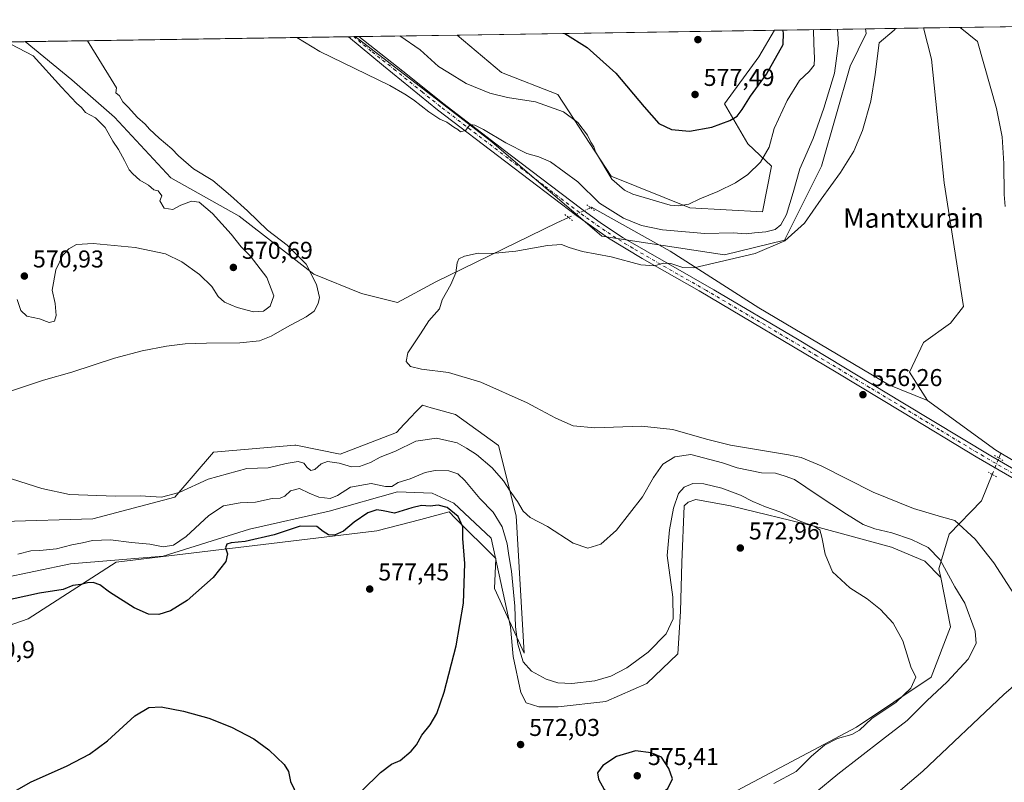
# Model space of a CAD drawing. Units: metres. Extents: x 604211 to 607676, y 4717648 to 4720014.
# Drawn here: x 607035 to 607440, y 4719700 to 4720014 of the extents above; entities that cross this region are included whole.
import ezdxf
from ezdxf.enums import TextEntityAlignment as Align

# ---------------------------------------------------------------- set-up
doc = ezdxf.new("R2010")
doc.units = ezdxf.units.M
doc.header["$MEASUREMENT"] = 0
doc.linetypes.add('DGN Style 4', pattern=[2.6384748266838614, 1.318413404963828, -0.6592067024819142, 0.001648016756204785, -0.6592067024819142])
doc.linetypes.add('DGN Style 5', pattern=[1.1536117293433497, 0.4944050268614355, -0.6592067024819142])
for name, color, linetype, lineweight in [('Arbolado forestal CxS', 92, 'Continuous', 0), ('Comarca CxS', 21, 'Continuous', 0), ('Comunidad Autónoma CxS', 142, 'Continuous', 0), ('Corriente natural lineal', 142, 'Continuous', 13), ('Corriente natural lineal oculto', 9, 'DGN Style 4', 13), ('Cultivos herbáceos CxS', 92, 'Continuous', 0), ('Curva de nivel maestra', 30, 'Continuous', 30), ('Curva de nivel normal', 30, 'Continuous', 0), ('Municipio CxS', 4, 'Continuous', 0), ('Pista no pavimentada Cxs', 111, 'Continuous', 0), ('Pista no pavimentada eje', 91, 'DGN Style 4', 0), ('Provincia CxS', 1, 'Continuous', 0), ('Puente lineal', 2, 'DGN Style 5', 0), ('Punto de cota en terreno', 7, 'Continuous', 0), ('Rótulo de punto de cota en terreno', 7, 'Continuous', 0), ('Texto cartográfico', 7, 'Continuous', 0)]:
    doc.layers.add(name, color=color, linetype=linetype, lineweight=lineweight)
doc.styles.add('Style-Arial', font='txt')

# ---------------------------------------------------------------- blocks, each defined once
blk = doc.blocks.new('*U15')
at = {"layer": 'Cultivos herbáceos CxS', "color": 92, "linetype": 'Continuous', "lineweight": 0}
for points in [[(606014.6163999997, 4719989.1743, 615.3798999999999), (607173.0306000002, 4720006.878500001, 566.7859000000026), (607229.2516000001, 4719963.678300001, 564.8521999999939), (607274.4653000003, 4719924.899499999, 561.4274000000005), (607324.8491000002, 4719917.1439, 560.8916000000027), (607349.6089000005, 4719923.1425, 562.353099999993), (607364.7625000002, 4719953.678099999, 562.4382999999943), (607376.5247, 4719994.698899999, 563.6281000000017), (607383.1114999996, 4720008.183499999, 561.4070000000065), (607382.8579000002, 4720010.085300001, 561.4514999999956), (607448.8607000001, 4720011.094000001, 562.1224999999977), (607453.8772999998, 4719967.9517, 561.9177999999956), (607490.6889000004, 4719992.239900001, 569.1027000000031), (607495.3454999998, 4719999.761499999, 570.2437000000064), (607495.3449999997, 4720011.804400001, 571.0074000000022), (607627.8799999999, 4720013.83, 564.1542000000045), (607642.6778999995, 4719059.501900001, 563.7268999999942)], [(607004.9018999999, 4719755.876300001, 579.9842999999964), (607038.4902999997, 4719767.5087, 577.8371999999945), (607074.6623000001, 4719790.774300001, 572.0722999999998), (607181.8883999997, 4719803.6995, 576.0326999999961), (607199.9364, 4719808.410700001, 575.3298000000068), (607204.5515000002, 4719809.615499999, 575.1408999999985), (607211.6004999997, 4719811.455900001, 574.9094999999943), (607214.1555000005, 4719808.9169, 575.0182000000059), (607230.7880999995, 4719792.3913, 573.7140000000073), (607230.3547, 4719779.969500001, 573.843200000003), (607242.5558000002, 4719753.412900001, 570.2010000000009), (607239.164, 4719809.813100001, 566.9799000000058), (607231.9769000001, 4719838.783500001, 562.3513999999996), (607214.1832999998, 4719851.5261, 561.3687000000064), (607205.7665999997, 4719853.900699999, 561.0029999999971), (607204.2631000001, 4719854.324899999, 560.9245999999986), (607200.6079000002, 4719855.356100001, 560.6952000000019), (607197.4505000003, 4719852.0231, 560.8815999999933), (607196.4222999997, 4719850.937700001, 560.9744000000064), (607193.1870999997, 4719847.522100001, 561.0274000000063), (607189.9545, 4719844.111099999, 561.2731000000058), (607166.8717, 4719835.2335, 562.2718000000023), (607148.5334999999, 4719838.8915, 561.482799999998), (607148.1778999995, 4719838.861099999, 561.4959999999992), (607114.7109000003, 4719836.0165, 562.936400000006), (607098.8069000002, 4719817.477700001, 565.0029000000068), (607065.0708999997, 4719808.600500001, 565.9475999999995), (607028.1561000004, 4719807.579299999, 566.3392000000022)]]:
    blk.add_polyline3d(points, dxfattribs=at)
blk.add_polyline3d([(607344.2558000004, 4719953.678300001, 569.4186000000045), (607340.4775, 4719934.790300001, 568.2449999999953), (607310.6392999999, 4719936.5327, 569.8911999999982), (607278.3425000003, 4719949.460100001, 569.688599999994), (607256.3806999996, 4719983.067299999, 571.7633999999962), (607233.1278999997, 4719992.115300001, 573.5190000000002), (607214.8841000004, 4720007.518100001, 574.8365000000049), (607345.5223000003, 4720009.514699999, 575.8606), (607339.0607000003, 4719998.577099999, 576.9480999999942), (607324.8497000001, 4719979.187700001, 576.9600000000064), (607334.5417, 4719962.852499999, 572.7878999999957)], close=True, dxfattribs=at)
blk = doc.blocks.new('5PATER')
at = {"layer": 'Punto de cota en terreno', "linetype": 'Continuous', "lineweight": 0}
h = blk.add_hatch(color=51, dxfattribs=at)
edge = h.paths.add_edge_path()
edge.add_ellipse((0, 0), major_axis=(-0.1095731443231308, -0.1110710700762829), ratio=0.9994222409660322, start_angle=0, end_angle=360)

msp = doc.modelspace()

# ---------------------------------------------------------------- linework, layer by layer
at = {"layer": 'Arbolado forestal CxS', "color": 92, "linetype": 'Continuous', "lineweight": 0, "extrusion": (0.3599723554807369, 0.005501457766504553, 0.9329467494193298), "elevation": 245131.7785305199, "flags": 128}
msp.add_lwpolyline([(4710177.406435078, -633638.6549089355), (4710177.406435078, -633678.6785866091)], dxfattribs=at)
at = {"layer": 'Arbolado forestal CxS', "color": 92, "linetype": 'Continuous', "lineweight": 0, "extrusion": (-0.08958615687944609, -0.001368559696056752, 0.9959781360752503), "elevation": -60289.40319591208, "flags": 128}
msp.add_lwpolyline([(-4710181.845151609, 676517.9347700005), (-4710181.845151609, 676519.4203172832)], dxfattribs=at)
at = {"layer": 'Arbolado forestal CxS', "color": 92, "linetype": 'Continuous', "lineweight": 0, "extrusion": (-0.1923948986540405, -0.002940684252930938, 0.9813131790351264), "elevation": -130141.0032173568, "flags": 128}
msp.add_lwpolyline([(-4710176.301977957, 666654.9903561922), (-4710176.301977957, 666696.1378885589)], dxfattribs=at)
at = {"layer": 'Arbolado forestal CxS', "color": 92, "linetype": 'Continuous', "lineweight": 0}
for points in [[(607173.0305000005, 4720006.878599999, 566.7859000000026), (607229.2516000001, 4719963.678300001, 564.8521999999939), (607274.4653000003, 4719924.899499999, 561.4274000000005), (607324.8491000002, 4719917.1439, 560.8916000000027), (607349.6089000005, 4719923.1425, 562.353099999993), (607364.7625000002, 4719953.678099999, 562.4382999999943), (607376.5247, 4719994.698899999, 563.6281000000017), (607383.1114999996, 4720008.183499999, 561.4070000000065), (607382.8579000002, 4720010.0854, 561.4514999999956)], [(607214.8838999998, 4720007.518200001, 574.8365000000049), (607233.1278999997, 4719992.115300001, 573.5190000000002), (607256.3806999996, 4719983.067299999, 571.7633999999962), (607278.3425000003, 4719949.460100001, 569.688599999994), (607310.6392999999, 4719936.5327, 569.8911999999982), (607340.4775, 4719934.790300001, 568.2449999999953), (607344.2558000004, 4719953.678300001, 569.4186000000045), (607334.5417, 4719962.852499999, 572.7878999999957), (607324.8497000001, 4719979.187700001, 576.9600000000064), (607339.0607000003, 4719998.577099999, 576.9480999999942), (607345.5224000001, 4720009.514799999, 575.8606)], [(607028.1561000004, 4719807.579299999, 566.3392000000022), (607065.0708999997, 4719808.600500001, 565.9475999999995), (607098.8069000002, 4719817.477700001, 565.0029000000068), (607114.7109000003, 4719836.0165, 562.936400000006), (607148.1778999995, 4719838.861099999, 561.4959999999992), (607148.5334999999, 4719838.8915, 561.482799999998), (607166.8717, 4719835.2335, 562.2718000000023), (607189.9545, 4719844.111099999, 561.2731000000058), (607193.1870999997, 4719847.522100001, 561.0274000000063), (607196.4222999997, 4719850.937700001, 560.9744000000064), (607197.4505000003, 4719852.0231, 560.8815999999933), (607200.6079000002, 4719855.356100001, 560.6952000000019), (607204.2631000001, 4719854.324899999, 560.9245999999986), (607205.7665999997, 4719853.900699999, 561.0029999999971), (607214.1832999998, 4719851.5261, 561.3687000000064), (607231.9769000001, 4719838.783500001, 562.3513999999996), (607239.164, 4719809.813100001, 566.9799000000058), (607242.5558000002, 4719753.412900001, 570.2010000000009), (607230.3547, 4719779.969500001, 573.843200000003), (607230.7880999995, 4719792.3913, 573.7140000000073), (607214.1555000005, 4719808.9169, 575.0182000000059), (607211.6004999997, 4719811.455900001, 574.9094999999943), (607204.5515000002, 4719809.615499999, 575.1408999999985), (607199.9364, 4719808.410700001, 575.3298000000068), (607181.8883999997, 4719803.6995, 576.0326999999961), (607074.6623000001, 4719790.774300001, 572.0722999999998), (607038.4902999997, 4719767.5087, 577.8371999999945), (607004.9018999999, 4719755.876300001, 579.9842999999964)], [(607004.9018999999, 4719755.876300001, 579.9842999999964), (607038.4902999997, 4719767.5087, 577.8371999999945), (607074.6623000001, 4719790.774300001, 572.0722999999998), (607181.8883999997, 4719803.6995, 576.0326999999961), (607199.9364, 4719808.410700001, 575.3298000000068), (607204.5515000002, 4719809.615499999, 575.1408999999985), (607211.6004999997, 4719811.455900001, 574.9094999999943), (607214.1555000005, 4719808.9169, 575.0182000000059), (607230.7880999995, 4719792.3913, 573.7140000000073), (607230.3547, 4719779.969500001, 573.843200000003), (607242.5558000002, 4719753.412900001, 570.2010000000009), (607239.164, 4719809.813100001, 566.9799000000058), (607231.9769000001, 4719838.783500001, 562.3513999999996), (607214.1832999998, 4719851.5261, 561.3687000000064), (607205.7665999997, 4719853.900699999, 561.0029999999971), (607204.2631000001, 4719854.324899999, 560.9245999999986), (607200.6079000002, 4719855.356100001, 560.6952000000019), (607197.4505000003, 4719852.0231, 560.8815999999933), (607196.4222999997, 4719850.937700001, 560.9744000000064), (607193.1870999997, 4719847.522100001, 561.0274000000063), (607189.9545, 4719844.111099999, 561.2731000000058), (607166.8717, 4719835.2335, 562.2718000000023), (607148.5334999999, 4719838.8915, 561.482799999998), (607148.1778999995, 4719838.861099999, 561.4959999999992), (607114.7109000003, 4719836.0165, 562.936400000006), (607098.8069000002, 4719817.477700001, 565.0029000000068), (607065.0708999997, 4719808.600500001, 565.9475999999995), (607028.1561000004, 4719807.579299999, 566.3392000000022)]]:
    msp.add_polyline3d(points, dxfattribs=at)
msp.add_polyline3d([(607173.0306000002, 4720006.878500001, 566.7859000000026), (607214.8841000004, 4720007.518100001, 574.8365000000049), (607233.1278999997, 4719992.115300001, 573.5190000000002), (607256.3806999996, 4719983.067299999, 571.7633999999962), (607278.3425000003, 4719949.460100001, 569.688599999994), (607310.6392999999, 4719936.5327, 569.8911999999982), (607340.4775, 4719934.790300001, 568.2449999999953), (607344.2558000004, 4719953.678300001, 569.4186000000045), (607334.5417, 4719962.852499999, 572.7878999999957), (607324.8497000001, 4719979.187700001, 576.9600000000064), (607339.0607000003, 4719998.577099999, 576.9480999999942), (607345.5223000003, 4720009.514699999, 575.8606), (607382.8579000002, 4720010.085300001, 561.4514999999956), (607383.1114999996, 4720008.183499999, 561.4070000000065), (607376.5247, 4719994.698899999, 563.6281000000017), (607364.7625000002, 4719953.678099999, 562.4382999999943), (607349.6089000005, 4719923.1425, 562.353099999993), (607324.8491000002, 4719917.1439, 560.8916000000027), (607274.4653000003, 4719924.899499999, 561.4274000000005), (607229.2516000001, 4719963.678300001, 564.8521999999939)], close=True, dxfattribs=at)
at = {"layer": 'Comarca CxS', "color": 21, "linetype": 'Continuous', "lineweight": 0, "flags": 128}
msp.add_lwpolyline([(604211.0400007855, 4719961.609982771), (607574.9847357648, 4720013.021577716), (607627.8800008107, 4720013.829982774), (607628.4694124955, 4719975.818433762), (607632.7649406369, 4719698.796985834)], dxfattribs=at)
at = {"layer": 'Comunidad Autónoma CxS', "color": 142, "linetype": 'Continuous', "lineweight": 0, "flags": 128}
msp.add_lwpolyline([(606058.8325995486, 4717676.034774294), (604245.7600007845, 4717648.339982798), (604218.4289768855, 4719469.30880933), (604211.0400007855, 4719961.609982771), (607574.9847357648, 4720013.021577716), (607627.8800008107, 4720013.829982774), (607628.4694124955, 4719975.818433762), (607632.7649406369, 4719698.796985834), (607663.750000811, 4717700.549982798)], close=True, dxfattribs=at)
at = {"layer": 'Corriente natural lineal', "color": 142, "linetype": 'Continuous', "lineweight": 13, "extrusion": (-0.01743610467983608, -0.0424905934823238, 0.998944709040052), "elevation": -210585.1735598528, "flags": 128}
msp.add_lwpolyline([(-1229837.031410793, 4592272.307326265), (-1229837.031410793, 4592274.510729653)], dxfattribs=at)
at = {"layer": 'Corriente natural lineal', "color": 142, "linetype": 'Continuous', "lineweight": 13}
for points in [[(607406.7435, 4720010.450300001, 559.659599999999), (607409.9672999998, 4719997.555299999, 559.2073999999993), (607415.2588999998, 4719946.755200001, 557.8607000000047), (607423.1964999996, 4719895.9551, 557.4306999999973), (607417.9047999998, 4719889.0759, 557.0463000000018), (607406.7922999999, 4719881.1384, 556.9624999999943), (607400.9714000003, 4719868.967499999, 556.5528000000049), (607408.3798000002, 4719857.325800001, 556.6343000000053)], [(607037.2704999996, 4720004.8036, 567.7388000000064), (607056.4562999997, 4719989.1062, 567.7602000000043), (607073.9188999999, 4719973.760299999, 568.4352000000072), (607097.2022000002, 4719948.889400001, 567.432799999995), (607125.2481000006, 4719933.014400001, 567.1542000000045), (607155.9398999996, 4719909.2018, 565.2194000000018), (607175.5191000003, 4719901.2643, 562.3675999999978), (607190.3357999995, 4719897.5601, 560.7203000000009), (607206.2107999995, 4719906.026799999, 560.2915000000066), (607255.9526000004, 4719930.3685, 561.4924000000028), (607260.7945999998, 4719932.520500001, 562.2183999999979)], [(607269.8404000001, 4719936.5408, 563.1732000000047), (607270.2401000002, 4719936.718499999, 563.3163000000059), (607302.5192999998, 4719918.7268, 561.3154000000068), (607339.0318999998, 4719895.443499999, 558.1113999999943), (607392.4778000005, 4719863.693399999, 556.5737999999983), (607408.3798000002, 4719857.325800001, 556.6343000000053)], [(607408.3798000002, 4719857.325800001, 556.6343000000053), (607436.4801000003, 4719836.9001, 555.4570999999996), (607438.6083000004, 4719835.638, 555.3931000000011), (607511.3300999999, 4719792.5101, 553.9526999999945), (607556.5201000003, 4719764.890100001, 553.0892000000022), (607598.5100999996, 4719739.970100001, 551.425700000007), (607626.7801000001, 4719721.5101, 550.7072999999946), (607632.4700999996, 4719717.610099999, 550.6704000000027), (607632.4732999997, 4719717.607899999, 550.670299999998)], [(607413.8074000003, 4719784.5625, 567.1052999999956), (607413.1153999995, 4719788.022399999, 566.4774000000034), (607417.3487, 4719802.309900001, 561.8488999999972), (607430.5778999999, 4719816.068299999, 556.9784000000072), (607435.0188999996, 4719826.890799999, 555.4530999999988)], [(607012.5354000004, 4719781.143200001, 572.1680000000051), (607055.9271999998, 4719790.1391, 571.2746999999945), (607094.0272000004, 4719793.314099999, 570.7537000000011), (607129.4814999999, 4719804.4266, 572.4600000000064), (607162.2899000002, 4719811.835000001, 572.8824000000022), (607190.3357999995, 4719819.772500001, 570.3366999999998), (607204.6233000001, 4719819.2433, 572.5562999999966), (607213.6190999999, 4719815.01, 573.9590000000027), (607228.9649999999, 4719800.7224, 573.3886999999959), (607236.9024999999, 4719764.209899999, 571.6487999999954), (607237.9609000003, 4719752.039000001, 571.6952000000019), (607241.1359000001, 4719737.222300001, 571.3632999999973), (607243.2525000004, 4719732.989, 571.3407000000007), (607248.5442000004, 4719731.401500001, 570.959600000002), (607256.4817000004, 4719731.401500001, 570.7103000000062), (607276.0608999999, 4719733.518100001, 571.320000000007), (607292.9943000004, 4719740.9265, 571.4266000000061), (607305.6942999996, 4719753.097300001, 571.2317999999941), (607306.7527000001, 4719770.559900001, 570.3801999999996), (607307.2818, 4719790.668299999, 571.7404999999999), (607308.3402000006, 4719813.9516, 570.5997000000061), (607309.9276999999, 4719815.539100001, 570.8225999999995), (607313.1026999997, 4719816.5975, 571.4458000000013), (607327.3902000004, 4719813.9516, 572.0859999999957), (607362.3152999999, 4719805.484999999, 569.1649000000034), (607393.5362, 4719797.018300001, 566.5862000000052), (607407.2944999998, 4719791.1974, 566.772100000002), (607413.8074000003, 4719784.5625, 567.1052999999956)], [(606995.6051000003, 4719644.8398, 573.2630999999965), (607002.4812000003, 4719644.618000001, 572.4404000000068), (607028.9396000003, 4719644.618000001, 570.3994999999995), (607089.2647000002, 4719649.909600001, 570.0715000000055), (607117.8398000002, 4719663.138800001, 569.9119000000064), (607135.8315000003, 4719665.2555, 569.4621999999945), (607161.2314999999, 4719664.1972, 569.1255999999995), (607172.8732000003, 4719672.1347, 569.818299999999), (607204.6233000001, 4719691.7139, 570.0959000000003), (607241.665, 4719696.476399999, 570.6199999999953), (607270.7692999998, 4719689.0681, 572.7019), (607301.9901000002, 4719685.892999999, 574.2937999999995), (607330.0360000003, 4719697.0056, 573.4363000000012), (607379.2485999997, 4719722.934800001, 570.6523000000016), (607409.9403999997, 4719743.5723, 569.0862999999954), (607417.8778999997, 4719764.209899999, 568.610400000005), (607413.8074000003, 4719784.5625, 567.1052999999956)]]:
    msp.add_polyline3d(points, dxfattribs=at)
at = {"layer": 'Corriente natural lineal oculto', "color": 9, "linetype": 'DGN Style 4', "lineweight": 13, "extrusion": (-0.08773437868963314, -0.03899251835074682, 0.9953804610844091), "elevation": -236760.0827264648, "flags": 128}
msp.add_lwpolyline([(-4066509.555766081, 2460482.408575957), (-4066509.555766081, 2460492.353471771)], dxfattribs=at)
at = {"layer": 'Corriente natural lineal oculto', "color": 9, "linetype": 'DGN Style 4', "lineweight": 13, "extrusion": (0.008434177519285107, 0.02055375187925042, 0.9997531735049704), "elevation": 102688.6816068082, "flags": 128}
msp.add_lwpolyline([(1229818.285300523, -4595948.814950326), (1229818.285300523, -4595956.07067763)], dxfattribs=at)
at = {"layer": 'Cultivos herbáceos CxS', "color": 92, "linetype": 'Continuous', "lineweight": 0, "extrusion": (-0.007837130402580827, -0.0001197781550261631, 0.9999692820483271), "elevation": -4749.357178323447, "flags": 128}
msp.add_lwpolyline([(607200.7410268441, 4720006.983089274), (607331.3833408462, 4720008.979689286)], dxfattribs=at)
at = {"layer": 'Cultivos herbáceos CxS', "color": 92, "linetype": 'Continuous', "lineweight": 0, "extrusion": (0.07479245937932781, 0.001142916555321267, 0.9971984665861352), "elevation": 51382.113969821, "flags": 128}
msp.add_lwpolyline([(4710178.647555794, -677485.382208178), (4710178.647555794, -677509.337708965)], dxfattribs=at)
at = {"layer": 'Cultivos herbáceos CxS', "color": 92, "linetype": 'Continuous', "lineweight": 0, "extrusion": (-0.05836395826201993, -0.0008920080141389289, 0.9982949727899525), "elevation": -39102.24360903689, "flags": 128}
msp.add_lwpolyline([(-4710177.038615302, 678340.0295245054), (-4710177.038615302, 678382.2235852481)], dxfattribs=at)
at = {"layer": 'Cultivos herbáceos CxS', "color": 92, "linetype": 'Continuous', "lineweight": 0, "extrusion": (0.04081079408837041, 0.0006237083993292751, 0.9991666978406103), "elevation": 28284.84539325374, "flags": 128}
msp.add_lwpolyline([(4710177.456188491, -678358.7746623568), (4710177.456188491, -678504.3955976346)], dxfattribs=at)
at = {"layer": 'Cultivos herbáceos CxS', "color": 92, "linetype": 'Continuous', "lineweight": 0, "extrusion": (0.008428528213504274, 0.0001288130339861274, 0.9999644710285244), "elevation": 6292.147529063061, "flags": 128}
msp.add_lwpolyline([(607010.9229236424, 4720004.032248423), (607143.8925490197, 4720006.064348441)], dxfattribs=at)
at = {"layer": 'Cultivos herbáceos CxS', "color": 92, "linetype": 'Continuous', "lineweight": 0, "extrusion": (-0.05312536970477257, -0.0008105429175057287, 0.9985875215092117), "elevation": -35516.09387606903, "flags": 128}
msp.add_lwpolyline([(-4710194.944056874, 678176.0397735878), (-4710194.944056874, 678178.1797449294)], dxfattribs=at)
at = {"layer": 'Cultivos herbáceos CxS', "color": 92, "linetype": 'Continuous', "lineweight": 0, "extrusion": (-0.0822998230870506, -0.00126211389848209, 0.9966068162461801), "elevation": -55362.55660070584, "flags": 128}
msp.add_lwpolyline([(-4710141.708171883, 677217.4862565253), (-4710141.708171882, 677218.1471765883)], dxfattribs=at)
at = {"layer": 'Cultivos herbáceos CxS', "color": 92, "linetype": 'Continuous', "lineweight": 0}
for points in [[(607173.0305000005, 4720006.878599999, 566.7859000000026), (607229.2516000001, 4719963.678300001, 564.8521999999939), (607274.4653000003, 4719924.899499999, 561.4274000000005), (607324.8491000002, 4719917.1439, 560.8916000000027), (607349.6089000005, 4719923.1425, 562.353099999993), (607364.7625000002, 4719953.678099999, 562.4382999999943), (607376.5247, 4719994.698899999, 563.6281000000017), (607383.1114999996, 4720008.183499999, 561.4070000000065), (607382.8579000002, 4720010.0854, 561.4514999999956)], [(607214.8838999998, 4720007.518200001, 574.8365000000049), (607233.1278999997, 4719992.115300001, 573.5190000000002), (607256.3806999996, 4719983.067299999, 571.7633999999962), (607278.3425000003, 4719949.460100001, 569.688599999994), (607310.6392999999, 4719936.5327, 569.8911999999982), (607340.4775, 4719934.790300001, 568.2449999999953), (607344.2558000004, 4719953.678300001, 569.4186000000045), (607334.5417, 4719962.852499999, 572.7878999999957), (607324.8497000001, 4719979.187700001, 576.9600000000064), (607339.0607000003, 4719998.577099999, 576.9480999999942), (607345.5224000001, 4720009.514799999, 575.8606)], [(607004.9018999999, 4719755.876300001, 579.9842999999964), (607038.4902999997, 4719767.5087, 577.8371999999945), (607074.6623000001, 4719790.774300001, 572.0722999999998), (607181.8883999997, 4719803.6995, 576.0326999999961), (607199.9364, 4719808.410700001, 575.3298000000068), (607204.5515000002, 4719809.615499999, 575.1408999999985), (607211.6004999997, 4719811.455900001, 574.9094999999943), (607214.1555000005, 4719808.9169, 575.0182000000059), (607230.7880999995, 4719792.3913, 573.7140000000073), (607230.3547, 4719779.969500001, 573.843200000003), (607242.5558000002, 4719753.412900001, 570.2010000000009), (607239.164, 4719809.813100001, 566.9799000000058), (607231.9769000001, 4719838.783500001, 562.3513999999996), (607214.1832999998, 4719851.5261, 561.3687000000064), (607205.7665999997, 4719853.900699999, 561.0029999999971), (607204.2631000001, 4719854.324899999, 560.9245999999986), (607200.6079000002, 4719855.356100001, 560.6952000000019), (607197.4505000003, 4719852.0231, 560.8815999999933), (607196.4222999997, 4719850.937700001, 560.9744000000064), (607193.1870999997, 4719847.522100001, 561.0274000000063), (607189.9545, 4719844.111099999, 561.2731000000058), (607166.8717, 4719835.2335, 562.2718000000023), (607148.5334999999, 4719838.8915, 561.482799999998), (607148.1778999995, 4719838.861099999, 561.4959999999992), (607114.7109000003, 4719836.0165, 562.936400000006), (607098.8069000002, 4719817.477700001, 565.0029000000068), (607065.0708999997, 4719808.600500001, 565.9475999999995), (607028.1561000004, 4719807.579299999, 566.3392000000022)]]:
    msp.add_polyline3d(points, dxfattribs=at)
at = {"layer": 'Curva de nivel maestra', "color": 30, "linetype": 'Continuous', "lineweight": 30, "elevation": 575, "flags": 128}
for points in [[(607259.2074999996, 4720008.195499999), (607259.2599999999, 4720008.170100001), (607268.4699999997, 4720002.440099999), (607280.2100000001, 4719991.800100001), (607291.8799999999, 4719978.0601), (607297.8300000001, 4719971.220100001), (607303.1399999997, 4719968.6801), (607310.4400000004, 4719967.940099999), (607319.7400000002, 4719969.630100001), (607327.1100000005, 4719972.340100001), (607330.0999999996, 4719974.2401), (607332.1900000004, 4719976.920100001), (607335.5199999996, 4719982.450099999), (607342.1399999997, 4719991.4801), (607348.9900000002, 4720003.670100001), (607349.2199999997, 4720008.390100001), (607348.9517000001, 4720009.567100001)], [(607175.6900000004, 4719696.840100001), (607183.4000000004, 4719704.390100001), (607187.9400000004, 4719707.780099999), (607191.4800000006, 4719709.340100001), (607196.0599999996, 4719713.090100001), (607198.2400000002, 4719715.690099999), (607200.4600000001, 4719719.6601), (607203.8799999999, 4719723.950099999), (607206.5999999996, 4719728.540100001), (607209.5499999998, 4719737.3201), (607214.4600000001, 4719756.470100001), (607217.5499999998, 4719773.940099999), (607218.04, 4719790.340100001), (607217.29, 4719800.600099999), (607217.2199999997, 4719805.3101), (607215.3399999999, 4719809.5601), (607210.79, 4719813.340100001), (607207.0700000003, 4719814.280099999), (607203.8399999999, 4719813.8201), (607200.2999999998, 4719814.050100001), (607196.2800000003, 4719813.140100001), (607189.0899999999, 4719810.9001), (607184.4900000002, 4719811.9801), (607181.9100000003, 4719812.390100001), (607178.2400000002, 4719811.0701), (607172.5800000001, 4719807.210100001), (607168.1399999997, 4719803.540100001), (607164.4699999997, 4719801.9101), (607162.0700000003, 4719801.9901), (607159.8600000005, 4719803.420100001), (607157.25, 4719805.460100001), (607150.3499999996, 4719805.5701), (607139.6100000005, 4719802.0601), (607127.6900000004, 4719799.300100001), (607121.9699999997, 4719798.8101), (607120.2199999997, 4719798.2401), (607119.6799999997, 4719796.6801), (607120.4000000004, 4719794.210100001), (607119.8399999999, 4719791.0601), (607114.6100000005, 4719784.5001), (607103.8399999999, 4719775.110099999), (607097.0700000003, 4719770.790100001), (607092.2800000003, 4719769.3201), (607088.04, 4719769.380100001), (607082.0099999999, 4719772.100099999), (607071.8899999997, 4719778.420100001), (607068, 4719781.530099999), (607065.2400000002, 4719782.440099999), (607062.8499999996, 4719782.3301), (607060.0800000001, 4719781.620100001), (607056.9000000004, 4719781.2501), (607052.9000000004, 4719779.6501), (607043.1500000004, 4719778.0101), (607027.4600000001, 4719774.700099999)], [(607028.4400000004, 4719694.0801), (607039.5, 4719700.390100001), (607054.4900000002, 4719707.0701), (607063.7400000002, 4719711.8301), (607071.1299999999, 4719717.4001), (607082.4000000004, 4719727.620100001), (607088.1500000004, 4719731.0701), (607093.1699999999, 4719731.3101), (607102.3799999999, 4719729.600099999), (607112.7599999999, 4719726.6501), (607122.0800000001, 4719722.960100001), (607131.3399999999, 4719718.220100001), (607137.5, 4719713.7301), (607143.7400000002, 4719707.640100001), (607145.5499999998, 4719704.780099999), (607146.3899999997, 4719700.630100001), (607149.4199999999, 4719694.290100001)], [(607283.3300000001, 4719692.390100001), (607291.25, 4719692.690099999), (607296.7800000003, 4719694.5001), (607301.5300000003, 4719697.790100001), (607303.5199999996, 4719701.780099999), (607302.0099999999, 4719706.0001), (607299.0300000003, 4719710.620100001), (607294.6900000004, 4719712.5001), (607288.2800000003, 4719713.2401), (607280.4500000002, 4719710.890100001), (607274.8300000001, 4719707.1801), (607272.7199999997, 4719704.190099999), (607273.0599999996, 4719701.6501), (607275.3899999997, 4719697.3201), (607278.3899999997, 4719693.9801), (607283.3300000001, 4719692.390100001)]]:
    msp.add_lwpolyline(points, dxfattribs=at)
at = {"layer": 'Curva de nivel normal', "color": 30, "linetype": 'Continuous', "lineweight": 0, "flags": 128}
for points, elevation in [([(607371.3529000003, 4720009.909499999), (607371.8399999999, 4720004.020099999), (607370.0999999996, 4719991.9001), (607365.8099999996, 4719977.4801), (607361.3899999997, 4719964.9801), (607355.8899999997, 4719952.5601), (607353.2000000002, 4719942.770099999), (607350.3399999999, 4719933.7601), (607348.0999999996, 4719929.4801), (607345.7699999996, 4719927.620100001), (607341.8799999999, 4719926.610099999), (607337.2000000002, 4719926.2301), (607333.8300000001, 4719925.860099999), (607328.4100000003, 4719926.170100001), (607316.7400000002, 4719925.9901), (607299.4400000004, 4719927.5001), (607290.7800000003, 4719929.200099999), (607283.29, 4719932.190099999), (607273.4800000006, 4719938.460100001), (607264.6299999999, 4719947.2401), (607253.3300000001, 4719955.340100001), (607248.5300000003, 4719957.520099999), (607243.6200000001, 4719958.8201), (607234.9699999997, 4719963.1601), (607225.79, 4719968.7601), (607222.1699999999, 4719970.460100001), (607220.2199999997, 4719970.780099999), (607218.4000000004, 4719968.3101), (607216.3399999999, 4719967.790100001), (607215.1799999997, 4719968.700099999), (607213.5199999996, 4719969.700099999), (607210.7199999997, 4719971.710100001), (607207.8200000003, 4719972.920100001), (607203.2699999996, 4719975.940099999), (607197.0199999996, 4719980.880100001), (607193.3799999999, 4719983.2301), (607187.29, 4719986.8101), (607158.4699999997, 4720000.7601), (607149.0470000004, 4720006.512)], 565), ([(607361.5184000004, 4720009.759199999), (607361.6200000001, 4720003.860099999), (607361.8799999999, 4719997.9901), (607361.7699999996, 4719995.090100001), (607359.7199999997, 4719992.4801), (607355.75, 4719988.800100001), (607350.7199999997, 4719980.6801), (607345.3399999999, 4719969.0601), (607343.2800000003, 4719961.4301), (607339.75, 4719955.3201), (607334.5499999998, 4719950.130100001), (607329.4600000001, 4719946.710100001), (607322.1100000005, 4719943.140100001), (607314.8099999996, 4719940.120100001), (607310.2599999999, 4719937.9801), (607306.1500000004, 4719937.3301), (607302.5599999996, 4719937.620100001), (607287.2300000006, 4719942.050100001), (607283.79, 4719943.7301), (607278.5700000003, 4719948.3301), (607271.8700000001, 4719959.540100001), (607271.1100000005, 4719961.540100001), (607269.9299999997, 4719963.420100001), (607268.5199999996, 4719966.3201), (607264.5599999996, 4719971.5801), (607258.7000000002, 4719975.890100001), (607247.2100000001, 4719980.0701), (607235.6900000004, 4719981.880100001), (607228.4000000004, 4719983.5601), (607218.6900000004, 4719987.6601), (607211.0700000003, 4719992.2401), (607207.29, 4719994.600099999), (607199.7599999999, 4720001.390100001), (607191.3565999996, 4720007.158600001)], 570), ([(607448.1500000004, 4719771.220100001), (607435.6600000003, 4719790.5601), (607428.0199999996, 4719800.2601), (607419.6100000005, 4719807.920100001), (607414.0999999996, 4719809.450099999), (607402.5899999999, 4719812.9101), (607386.0499999998, 4719819.5601), (607364.6399999997, 4719830.4001), (607356.4000000004, 4719833.8301), (607351.2300000006, 4719834.9301), (607327.4100000003, 4719838.940099999), (607317.4400000004, 4719841.450099999), (607303.6799999997, 4719845.420100001), (607290.7400000002, 4719846.7301), (607271.5, 4719846.0601), (607262.6699999999, 4719846.890100001), (607255.5199999996, 4719850.0801), (607247.2873000001, 4719854.462900001), (607243.7800000003, 4719856.3301), (607224.6100000005, 4719864.8201), (607211.2999999998, 4719868.840100001), (607200.3200000003, 4719870.190099999), (607195.7800000003, 4719871.3201), (607194, 4719873.3301), (607194.6799999997, 4719876.940099999), (607199.8499999996, 4719884.670100001), (607203.2999999998, 4719890.0001), (607207.6299999999, 4719895.0001), (607208.8300000001, 4719898.670100001), (607212.3499999996, 4719905.0001), (607214.3399999999, 4719909.780099999), (607214.9100000003, 4719913.8101), (607215.6399999997, 4719915.590100001), (607217.9199999999, 4719916.6501), (607223.5999999996, 4719917.8201), (607229.1299999999, 4719917.7501), (607239.1200000001, 4719918.620100001), (607252.1200000001, 4719921.0701), (607257.8700000001, 4719921.4101), (607260.9400000004, 4719920.140100001), (607266.5300000003, 4719918.600099999), (607278.2800000003, 4719916.380100001), (607290.4400000004, 4719913.090100001), (607296.1100000005, 4719912.700099999), (607299.7800000003, 4719913.770099999), (607302.7599999999, 4719913.640100001), (607307.7300000006, 4719911.9801), (607312.3399999999, 4719911.7601), (607337.5700000003, 4719917.720100001), (607349.6600000003, 4719922.9101), (607357.7699999996, 4719930.140100001), (607364.6200000001, 4719939.9901), (607372.5800000001, 4719951.0601), (607378.1399999997, 4719959.840100001), (607381.6600000003, 4719968.220100001), (607385.1200000001, 4719980.350099999), (607386.8899999997, 4719991.3201), (607388.5599999996, 4720004.280099999), (607394.7000000002, 4720009.520099999), (607395.2482000003, 4720010.274700001)], 560), ([(607421.8278999999, 4720010.6809), (607428.9100000003, 4720004.890100001), (607436.7300000006, 4719977.300100001), (607439.0700000003, 4719965.640100001), (607439.79, 4719954.7401), (607439.9699999997, 4719941.970100001), (607440.4000000004, 4719937.0801)], 560), ([(607062.8302999996, 4720005.194300001), (607066.4800000006, 4719999.360099999), (607074.7699999996, 4719985.800100001), (607074.5800000001, 4719983.8201), (607076.0199999996, 4719982.5601), (607077.4699999997, 4719980.040100001), (607079.5899999999, 4719977.880100001), (607083.5, 4719973.6601), (607086.6500000004, 4719970.8201), (607088.3300000001, 4719968.8301), (607092.2999999998, 4719965.130100001), (607097.5899999999, 4719960.7601), (607100.2999999998, 4719957.850099999), (607106.4299999997, 4719952.470100001), (607114.4600000001, 4719947.6801), (607121.7100000001, 4719941.550100001), (607128.7599999999, 4719935.270099999), (607136.9100000003, 4719927.3101), (607144.9900000002, 4719921.140100001), (607152.8300000001, 4719913.3301), (607157.0899999999, 4719904.940099999), (607158.29, 4719899.5701), (607157.7100000001, 4719897.1601), (607156.1600000003, 4719894.0601), (607152.8200000003, 4719891.6601), (607144.8099999996, 4719887.470100001), (607138.4699999997, 4719883.7401), (607133.6500000004, 4719881.8301), (607125.5099999999, 4719880.940099999), (607111.8099999996, 4719880.9101), (607103.0800000001, 4719880.540100001), (607095.4199999999, 4719879.640100001), (607085.2999999998, 4719877.710100001), (607073.9400000004, 4719874.710100001), (607056.4900000002, 4719868.920100001), (607044.8300000001, 4719865.610099999), (607031.1699999999, 4719861.090100001)], 565), ([(607031.4000000004, 4720003.7601), (607040.5499999998, 4719998.960100001), (607052.1699999999, 4719986.1601), (607058.3499999996, 4719979.5001), (607060.4100000003, 4719977.700099999), (607062.04, 4719975.7301), (607066.1299999999, 4719973.470100001), (607070.0800000001, 4719969.460100001), (607073.3099999996, 4719963.850099999), (607075.6100000005, 4719960.4301), (607078.1299999999, 4719955.950099999), (607079.9699999997, 4719952.140100001), (607081.5899999999, 4719950.420100001), (607084.3399999999, 4719947.840100001), (607088.0099999999, 4719945.790100001), (607090.2000000002, 4719943.840100001), (607091.9100000003, 4719943.4301), (607093.5199999996, 4719941.420100001), (607092.6200000001, 4719939.3301), (607094.4400000004, 4719936.290100001), (607097.9500000002, 4719935.840100001), (607101.3399999999, 4719937.620100001), (607105.6200000001, 4719939.280099999), (607108.75, 4719938.7501), (607114.3600000005, 4719934.1601), (607122.0300000003, 4719925.600099999), (607126.0800000001, 4719920.4801), (607129.8399999999, 4719916.7401), (607136.6900000004, 4719907.8301), (607139.5899999999, 4719900.270099999), (607138.0499999998, 4719896.0001), (607135.2300000006, 4719893.950099999), (607131.0999999996, 4719893.7601), (607124.4000000004, 4719895.4801), (607119.2999999998, 4719897.640100001), (607116.6200000001, 4719900.0701), (607114.0499999998, 4719904.1601), (607108.8899999997, 4719909.0701), (607101.7199999997, 4719914.2301), (607094.9299999997, 4719917.540100001), (607082.4800000006, 4719920.1501), (607065.1600000003, 4719921.870100001), (607058.29, 4719921.440099999), (607055.1600000003, 4719919.6601), (607052.7400000002, 4719916.9901), (607049.8300000001, 4719911.0001), (607048.3600000005, 4719902.620100001), (607049.54, 4719897.120100001), (607050.04, 4719892.280099999), (607049.2699999996, 4719889.870100001), (607047.1100000005, 4719889.390100001), (607043.1600000003, 4719890.850099999), (607037.9199999999, 4719891.9101), (607035.4000000004, 4719894.290100001), (607033.9000000004, 4719898.8201)], 570), ([(607025.4000000004, 4719827.0101), (607044.1600000003, 4719821.040100001), (607055.4900000002, 4719818.640100001), (607074.2599999999, 4719817.9301), (607084.5800000001, 4719818.030099999), (607093.3600000005, 4719817.5701), (607100.5499999998, 4719819.4101), (607112.5800000001, 4719824.940099999), (607128.3700000001, 4719829.360099999), (607137.1600000003, 4719829.640100001), (607144.5599999996, 4719831.370100001), (607149.5899999999, 4719832.2301), (607151.8799999999, 4719831.4801), (607153.1799999997, 4719829.780099999), (607154.7000000002, 4719828.550100001), (607156.4100000003, 4719828.970100001), (607158.9600000001, 4719831.280099999), (607161.5599999996, 4719832.2601), (607166.3600000005, 4719831.5601), (607171.4299999997, 4719830.0101), (607174.7199999997, 4719830.140100001), (607179.2800000003, 4719831.800100001), (607183.2599999999, 4719834.030099999), (607189.5800000001, 4719836.390100001), (607197.9699999997, 4719840.630100001), (607206.4800000006, 4719841.800100001), (607214.9199999999, 4719839.850099999), (607218.8200000003, 4719837.710100001), (607222.9199999999, 4719835.0601), (607229.3899999997, 4719829.610099999), (607234.0199999996, 4719824.2401), (607236.7599999999, 4719819.9801), (607239.8099999996, 4719815.700099999), (607242.0199999996, 4719811.840100001), (607244.9199999999, 4719809.190099999), (607252.0999999996, 4719805.5101), (607262.6799999997, 4719798.590100001), (607268.7199999997, 4719796.5601), (607273.9699999997, 4719798.1801), (607280.4400000004, 4719804.040100001), (607291.2199999997, 4719817.6801), (607295.7199999997, 4719825.6801), (607299.5099999999, 4719831.130100001), (607304.5, 4719834.1501), (607311.0499999998, 4719835.040100001), (607324.0199999996, 4719831.700099999), (607330.0999999996, 4719829.6601), (607340.1399999997, 4719827.540100001), (607345.8300000001, 4719827.4101), (607349.8799999999, 4719826.120100001), (607353.7000000002, 4719824.7401), (607362.9800000006, 4719818.5601), (607375.1200000001, 4719810.540100001), (607381.9000000004, 4719806.290100001), (607386.7000000002, 4719804.520099999), (607393.7400000002, 4719802.9101), (607401.8499999996, 4719800.190099999), (607408.6600000003, 4719796.860099999), (607413.5899999999, 4719791.790100001), (607419.6200000001, 4719780.710100001), (607423.79, 4719773.970100001), (607428, 4719762.4801), (607428.3700000001, 4719757.420100001), (607425.0999999996, 4719750.9001), (607416.4800000006, 4719741.600099999), (607408.0899999999, 4719733.800100001), (607400.0599999996, 4719725.670100001), (607389.8399999999, 4719717.920100001), (607371.4699999997, 4719703.720100001), (607354.2999999998, 4719689.440099999)], 565), ([(607034.2199999997, 4719794.100099999), (607039.5099999999, 4719795.420100001), (607043.2199999997, 4719795.590100001), (607050.1399999997, 4719796.300100001), (607056.3799999999, 4719797.9101), (607060.8799999999, 4719798.780099999), (607064.9900000002, 4719799.7401), (607072.3300000001, 4719800.0101), (607080.9800000006, 4719798.960100001), (607088.5700000003, 4719798.2601), (607094, 4719797.120100001), (607098.2800000003, 4719797.840100001), (607103.5199999996, 4719801.3301), (607112.8200000003, 4719810.020099999), (607118.8200000003, 4719814.020099999), (607125.6900000004, 4719815.1501), (607131.9299999997, 4719815.420100001), (607138.8700000001, 4719816.950099999), (607142.0700000003, 4719817.120100001), (607144, 4719818.0001), (607146.4400000004, 4719820.1501), (607150.1399999997, 4719821.0801), (607154.0800000001, 4719819.1501), (607158.0899999999, 4719817.5101), (607162.6600000003, 4719817.0101), (607165.7300000006, 4719818.270099999), (607171.0199999996, 4719821.690099999), (607179.5700000003, 4719823.190099999), (607185.4500000002, 4719821.970100001), (607188.1200000001, 4719821.9101), (607190.6399999997, 4719823.5101), (607195.5700000003, 4719825.120100001), (607201.75, 4719827.630100001), (607205.8700000001, 4719828.5701), (607211.5300000003, 4719828.3301), (607215.2300000006, 4719827.090100001), (607218.1200000001, 4719824.3301), (607224.2800000003, 4719817.0001), (607229.75, 4719811.380100001), (607233.4299999997, 4719805.340100001), (607235.5599999996, 4719798.340100001), (607236.1699999999, 4719793.610099999), (607237.2400000002, 4719787.1501), (607238.6500000004, 4719772.720100001), (607238.9400000004, 4719764.1801), (607239.9500000002, 4719757.0701), (607242.1399999997, 4719749.9101), (607245.4800000006, 4719746.040100001), (607251.54, 4719742.710100001), (607256.2800000003, 4719741.1501), (607262.1500000004, 4719740.940099999), (607271.4900000002, 4719742.090100001), (607278.1699999999, 4719744.0001), (607284.7400000002, 4719747.390100001), (607293.5599999996, 4719753.870100001), (607300.8600000005, 4719761.3201), (607303.75, 4719767.550100001), (607303.5899999999, 4719776.370100001), (607301.3499999996, 4719793.540100001), (607302.2199999997, 4719804.0701), (607303.8499999996, 4719813.020099999), (607305.9199999999, 4719819.0101), (607308.3700000001, 4719821.610099999), (607311.8700000001, 4719823.100099999), (607316.4299999997, 4719823.0001), (607323.8399999999, 4719821.190099999), (607331.4199999999, 4719818.4001), (607336.5300000003, 4719815.7401), (607341.7000000002, 4719813.5801), (607347.6200000001, 4719811.540100001), (607356.2800000003, 4719807.530099999), (607361.7400000002, 4719805.6501), (607364.1600000003, 4719804.0801), (607364.8899999997, 4719801.090100001), (607366.2599999999, 4719794.050100001), (607369.2999999998, 4719786.890100001), (607376.4000000004, 4719780.3101), (607383.5700000003, 4719775.780099999), (607389.0999999996, 4719771.360099999), (607394.2699999996, 4719765.720100001), (607398.2000000002, 4719758.470100001), (607401.5, 4719747.790100001), (607403.5800000001, 4719743.5001), (607401.5899999999, 4719738.960100001), (607395.5, 4719733.3201), (607385.5199999996, 4719726.530099999), (607380.4199999999, 4719721.780099999), (607377.25, 4719720.020099999), (607371.3700000001, 4719718.390100001), (607366.0700000003, 4719715.5801), (607360.7199999997, 4719711.040100001), (607354.3600000005, 4719704.770099999), (607345.1900000004, 4719699.770099999)], 570), ([(607377.1100000005, 4719680.020099999), (607406.4199999999, 4719704.9001), (607439.7999999998, 4719736.380100001), (607447.8600000005, 4719743.370100001)], 560)]:
    msp.add_lwpolyline(points, dxfattribs=dict(at, elevation=elevation))
at = {"layer": 'Municipio CxS', "color": 4, "linetype": 'Continuous', "lineweight": 0, "flags": 128}
msp.add_lwpolyline([(604211.0400007855, 4719961.609982771), (607574.9847357648, 4720013.021577716), (607596.0919999992, 4719998.34), (607625.8520000007, 4719977.639000001), (607628.4694124955, 4719975.818433762), (607632.7649406369, 4719698.796985834)], dxfattribs=at)
at = {"layer": 'Pista no pavimentada Cxs', "color": 111, "linetype": 'Continuous', "lineweight": 0, "extrusion": (-0.165513390843733, -0.002516695671815304, 0.9862043316140451), "elevation": -111814.7356499877, "flags": 128}
msp.add_lwpolyline([(-4710230.095240135, 669589.7703640861), (-4710230.095240135, 669594.1054638311)], dxfattribs=at)
at = {"layer": 'Pista no pavimentada Cxs', "color": 111, "linetype": 'Continuous', "lineweight": 0}
for points in [[(607632.5958000004, 4719709.7064, 551.2497000000003), (607632.5900999998, 4719709.710100001, 551.2498999999953), (607622.4001000002, 4719716.3101, 551.4000999999989), (607597.0800999999, 4719733.640100001, 551.7440999999963), (607574.5900999998, 4719747.550100001, 552.5721999999951), (607516.3901000004, 4719782.5001, 553.8632999999973), (607462.0601000005, 4719814.700099999, 554.9762999999948), (607428.3800999997, 4719834.1601, 555.5675000000047), (607398.1101000002, 4719852.530099999, 556.671100000007), (607370.8800999997, 4719868.950099999, 556.8981000000058), (607314.4600999998, 4719902.3101, 559.2320999999939), (607291.0301000001, 4719915.620100001, 562.2473999999929), (607277.2001, 4719924.040100001, 561.8543000000063), (607264.2200999996, 4719933.220100001, 562.9725999999937), (607235.0000999998, 4719955.380100001, 564.057799999995), (607206.9001000002, 4719976.8301, 565.6045000000013), (607184.6700999998, 4719994.880100001, 566.4879999999976), (607170.2352999998, 4720006.8358, 566.7076999999991)], [(607462.0601000005, 4719814.700099999, 554.9762999999948), (607428.3800999997, 4719834.1601, 555.5675000000047), (607398.1101000002, 4719852.530099999, 556.671100000007), (607370.8800999997, 4719868.950099999, 556.8981000000058), (607314.4600999998, 4719902.3101, 559.2320999999939), (607291.0301000001, 4719915.620100001, 562.2473999999929), (607277.2001, 4719924.040100001, 561.8543000000063), (607264.2200999996, 4719933.220100001, 562.9725999999937), (607235.0000999998, 4719955.380100001, 564.057799999995), (607206.9001000002, 4719976.8301, 565.6045000000013), (607184.6700999998, 4719994.880100001, 566.4879999999976), (607170.2353999997, 4720006.835700001, 566.7076999999991), (607174.5100999996, 4720006.9001, 567.4251999999979), (607194.5301000001, 4719991.130100001, 566.8408999999956), (607209.0000999998, 4719979.5001, 566.2422999999981), (607236.7701000003, 4719958.300100001, 564.784599999999), (607266.2200999996, 4719935.960100001, 564.7547999999952), (607274.3101000005, 4719930.090100001, 565.0442999999941), (607283.2701000003, 4719924.190099999, 562.8450000000012), (607320.4700999996, 4719902.720100001, 559.1910000000062), (607354.9101, 4719882.4301, 557.5305999999982), (607398.3101000005, 4719856.370100001, 558.645399999994), (607434.4001000002, 4719834.530099999, 555.559500000003), (607468.0800999999, 4719815.090100001, 555.0761999999959)], [(607174.5100999996, 4720006.900800001, 567.4253000000026), (607194.5301000001, 4719991.130100001, 566.8408999999956), (607209.0000999998, 4719979.5001, 566.2422999999981), (607236.7701000003, 4719958.300100001, 564.784599999999), (607266.2200999996, 4719935.960100001, 564.7547999999952), (607274.3101000005, 4719930.090100001, 565.0442999999941), (607283.2701000003, 4719924.190099999, 562.8450000000012), (607320.4700999996, 4719902.720100001, 559.1910000000062), (607354.9101, 4719882.4301, 557.5305999999982), (607398.3101000005, 4719856.370100001, 558.645399999994), (607434.4001000002, 4719834.530099999, 555.559500000003), (607468.0800999999, 4719815.090100001, 555.0761999999959), (607515.3901000004, 4719787.050100001, 553.9894000000058), (607589.1601, 4719742.640100001, 552.0362000000023), (607603.1101000002, 4719733.7301, 551.545100000003), (607623.6700999998, 4719719.540100001, 551.3007999999973), (607632.5301000001, 4719713.7401, 551.2069000000047), (607632.5333000004, 4719713.738, 551.2069000000047)]]:
    msp.add_polyline3d(points, dxfattribs=at)
at = {"layer": 'Pista no pavimentada eje', "color": 91, "linetype": 'DGN Style 4', "lineweight": 0}
msp.add_polyline3d([(607448.2301000003, 4719824.6151, 555.1612000000023), (607431.3901000004, 4719834.345100001, 555.5488999999943), (607413.3450999996, 4719845.265100001, 556.1736999999994), (607398.2100999998, 4719854.450099999, 557.6499999999943), (607384.5950999996, 4719862.6601, 556.7118000000046), (607362.8951000003, 4719875.690099999, 557.2832000000053), (607334.6851000005, 4719892.370100001, 558.1477000000014), (607317.4650999998, 4719902.515100001, 559.1432000000059), (607305.7500999998, 4719909.170100001, 559.949099999998), (607287.1501000002, 4719919.905099999, 562.7091999999975), (607280.2351000002, 4719924.1151, 562.1160999999993), (607275.7550999997, 4719927.065099999, 562.3775000000023), (607269.2651000004, 4719931.655099999, 564.0813999999956), (607265.2200999996, 4719934.590100001, 563.6894999999931), (607250.6101000002, 4719945.670100001, 564.2768000000069), (607235.8850999996, 4719956.840100001, 564.2945000000036), (607207.9501, 4719978.165100001, 565.8650000000052), (607200.7150999998, 4719983.9801, 566.3622999999934), (607189.6001000004, 4719993.005100001, 566.6045000000013), (607179.5900999998, 4720000.890100001, 566.8788999999961), (607172.3722000001, 4720006.8684, 566.8509999999952)], dxfattribs=at)
at = {"layer": 'Provincia CxS', "color": 1, "linetype": 'Continuous', "lineweight": 0, "flags": 128}
msp.add_lwpolyline([(606058.8325995486, 4717676.034774294), (604245.7600007845, 4717648.339982798), (604218.4289768855, 4719469.30880933), (604211.0400007855, 4719961.609982771), (607574.9847357648, 4720013.021577716), (607627.8800008107, 4720013.829982774), (607628.4694124955, 4719975.818433762), (607632.7649406369, 4719698.796985834), (607663.750000811, 4717700.549982798)], close=True, dxfattribs=at)
at = {"layer": 'Puente lineal', "color": 2, "linetype": 'DGN Style 5', "lineweight": 0, "extrusion": (-0.09020770052106881, 0.06545387157921362, 0.9937697728659254), "elevation": 254721.3177590583, "flags": 128}
msp.add_lwpolyline([(-4176875.186245172, -2266146.019220802), (-4176875.186245172, -2266141.994184278)], dxfattribs=at)
at = {"layer": 'Puente lineal', "color": 2, "linetype": 'DGN Style 5', "lineweight": 0, "extrusion": (0.02971986915938389, -0.02253864759248369, 0.9993041272514844), "elevation": -87771.17139206412, "flags": 128}
msp.add_lwpolyline([(4127726.657698775, 2366577.354537356), (4127726.657698775, 2366581.357259667)], dxfattribs=at)
at = {"layer": 'Puente lineal', "color": 2, "linetype": 'DGN Style 5', "lineweight": 0, "extrusion": (-0.007599622578962992, 0.004386515404056842, 0.9999615013685614), "elevation": 16642.89984242338, "flags": 128}
msp.add_lwpolyline([(607422.6623248631, 4719807.03950652), (607426.1267915701, 4719805.039887282)], dxfattribs=at)
at = {"layer": 'Puente lineal', "color": 2, "linetype": 'DGN Style 5', "lineweight": 0, "extrusion": (-0.01257519116078638, 0.007266117847303692, 0.9998945284872295), "elevation": 27211.92625826124, "flags": 128}
msp.add_lwpolyline([(607395.7070920975, 4719752.759920644), (607392.2432353284, 4719754.761173475)], dxfattribs=at)

# ---------------------------------------------------------------- block references
at = {"layer": 'Cultivos herbáceos CxS', "color": 92, "linetype": 'Continuous', "lineweight": 0}
msp.add_blockref('*U15', (0, 0), dxfattribs=at)
at = {"layer": 'Punto de cota en terreno', "color": 7, "linetype": 'Continuous', "lineweight": 0, "xscale": 10, "yscale": 10, "zscale": 10}
for p in [(607313.9500000002, 4720005.65, 578.0500000000029), (607312.79, 4719983.08, 577.4900000000052), (607122.8899999997, 4719911.99, 570.6900000000023), (607036.9199999999, 4719908.439999999, 570.929999999993), (607381.8300000001, 4719859.67, 556.2599999999948), (607331.4000000004, 4719796.630000001, 572.9600000000064), (607178.9699999997, 4719779.76, 577.4499999999971), (607241.0099999999, 4719715.84, 572.029999999999), (607289, 4719703, 575.4100000000036)]:
    msp.add_blockref('5PATER', p, dxfattribs=at)

# ---------------------------------------------------------------- texts
at = {"layer": 'Rótulo de punto de cota en terreno', "color": 7, "linetype": 'Continuous', "lineweight": 0, "style": 'Style-Arial'}
for s, p in [('577,49', (607316.3178000003, 4719986.607799999)), ('570,93', (607040.4478000002, 4719911.967800001)), ('570,69', (607126.4177999999, 4719915.5178)), ('556,26', (607385.3578000005, 4719863.197799999)), ('572,96', (607334.9277999997, 4719800.1578)), ('577,45', (607182.4978, 4719783.287799999)), ('580,9', (607017.4096999997, 4719751.409700001)), ('572,03', (607244.5378000002, 4719719.367799999)), ('575,41', (607293.4096999997, 4719707.409700001))]:
    msp.add_text(s, height=7.000000000000002, dxfattribs=at).set_placement(p)
at = {"layer": 'Texto cartográfico', "color": 7, "linetype": 'Continuous', "lineweight": 0, "style": 'Style-Arial'}
msp.add_text('Mantxurain', height=8, dxfattribs=at).set_placement((607402.6145451216, 4719932.31015), align=Align.MIDDLE_CENTER)

doc.saveas('drawing.dxf')
